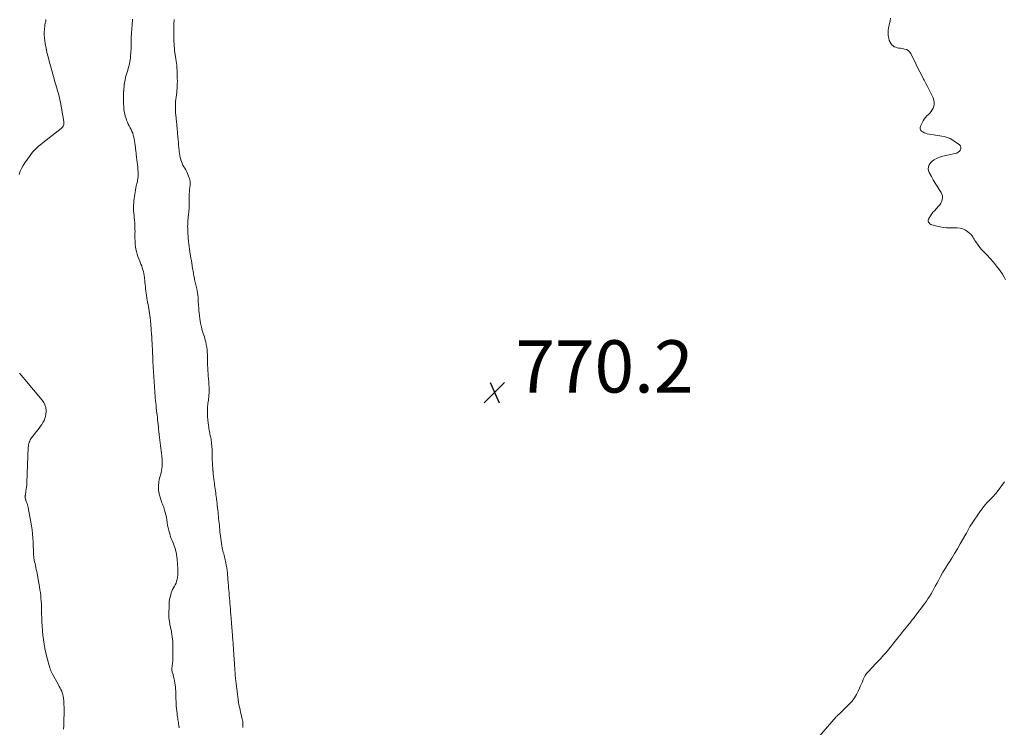
# Model space of a CAD drawing. Units: feet. Extents: x 1975000 to 1980016, y 595000 to 600000.
# Drawn here: x 1975327 to 1975704, y 596178 to 596449 of the extents above; entities that cross this region are included whole.
import ezdxf

# ---------------------------------------------------------------- set-up
doc = ezdxf.new("R2010")
doc.units = ezdxf.units.FT
doc.header["$LTSCALE"] = 100
doc.header["$MEASUREMENT"] = 0
doc.layers.add('CONTOUR INTERMEDIATE', color=40, linetype='Continuous', lineweight=15)
doc.layers.add('SPOT ELEVATION', color=7, linetype='Continuous', lineweight=15)
doc.styles.add('slant', font='romans.shx', dxfattribs={"oblique": 14.999978})

# ---------------------------------------------------------------- blocks, each defined once
blk = doc.blocks.new('SPOT')
at = {"layer": 'SPOT ELEVATION', "lineweight": 25}
for p, q in [((-3.95, -3.95), (3.86, 3.85)), ((-1.67, 3.81), (1.74, -3.97))]:
    blk.add_line(p, q, dxfattribs=at)

msp = doc.modelspace()

# ---------------------------------------------------------------- linework, layer by layer
at = {"layer": 'CONTOUR INTERMEDIATE', "flags": 128}
for points, elevation in [([(1975336.87, 596449.18), (1975336.88, 596449.08), (1975336.89, 596448.98), (1975336.9, 596448.88), (1975336.9, 596448.78), (1975336.89, 596448.69), (1975336.86, 596448.59), (1975336.74, 596448.17), (1975336.66, 596447.87), (1975336.6, 596447.56), (1975336.54, 596447.25), (1975336.5, 596446.94), (1975336.35, 596445.39), (1975336.28, 596444.3), (1975336.28, 596443.21), (1975336.36, 596442.13), (1975336.49, 596441.04), (1975336.69, 596439.85), (1975337, 596438.18), (1975337.34, 596436.51), (1975337.74, 596434.86), (1975338.18, 596433.22), (1975340.09, 596426.45), (1975340.41, 596425.32), (1975340.73, 596424.2), (1975341.06, 596423.07), (1975341.4, 596421.95), (1975341.71, 596420.83), (1975342, 596419.69), (1975342.25, 596418.55), (1975342.47, 596417.41), (1975343.75, 596410.19), (1975343.79, 596409.81), (1975343.79, 596409.44), (1975343.74, 596409.07), (1975343.65, 596408.7), (1975343.5, 596408.36), (1975343.32, 596408.04), (1975343.08, 596407.76), (1975342.81, 596407.51), (1975335.84, 596402.1), (1975334.99, 596401.41), (1975334.16, 596400.7), (1975333.36, 596399.96), (1975332.58, 596399.19), (1975331.84, 596398.39), (1975331.13, 596397.56), (1975330.47, 596396.69), (1975329.84, 596395.8), (1975328.89, 596394.37), (1975328.24, 596393.31), (1975327.64, 596392.22), (1975327.13, 596391.1), (1975326.67, 596389.94)], 772), ([(1975370.12, 596449.35), (1975370.05, 596448.52), (1975369.98, 596447.68), (1975369.91, 596446.84), (1975369.9, 596446.8), (1975369.84, 596445.99), (1975369.78, 596445.17), (1975369.72, 596444.36), (1975369.67, 596443.54), (1975369.62, 596442.67), (1975369.6, 596442.2), (1975369.58, 596441.72), (1975369.57, 596441.24), (1975369.56, 596440.76), (1975369.55, 596440.28), (1975369.54, 596439.8), (1975369.53, 596439.33), (1975369.52, 596438.85), (1975369.5, 596437.89), (1975369.47, 596437.08), (1975369.43, 596436.27), (1975369.36, 596435.45), (1975369.27, 596434.64), (1975369.14, 596433.59), (1975369.1, 596433.31), (1975369.06, 596433.02), (1975369.01, 596432.74), (1975368.95, 596432.47), (1975368.88, 596432.19), (1975368.82, 596431.91), (1975368.75, 596431.64), (1975368.67, 596431.36), (1975368.15, 596429.44), (1975368.04, 596429.04), (1975367.92, 596428.65), (1975367.8, 596428.26), (1975367.67, 596427.87), (1975367.55, 596427.48), (1975367.44, 596427.08), (1975367.34, 596426.69), (1975367.26, 596426.28), (1975367.08, 596425.34), (1975366.94, 596424.47), (1975366.82, 596423.59), (1975366.74, 596422.71), (1975366.69, 596421.82), (1975366.68, 596421.64), (1975366.66, 596420.83), (1975366.64, 596420.03), (1975366.64, 596419.22), (1975366.64, 596418.42), (1975366.65, 596417.62), (1975366.68, 596416.81), (1975366.73, 596416.01), (1975366.78, 596415.21), (1975366.81, 596414.93), (1975366.92, 596414), (1975367.08, 596413.08), (1975367.32, 596412.17), (1975367.6, 596411.28), (1975367.82, 596410.65), (1975368.11, 596409.91), (1975368.43, 596409.19), (1975368.78, 596408.48), (1975369.16, 596407.78), (1975369.17, 596407.77), (1975369.53, 596407.08), (1975369.86, 596406.37), (1975370.14, 596405.65), (1975370.38, 596404.91), (1975370.57, 596404.15), (1975370.74, 596403.39), (1975370.88, 596402.62), (1975370.99, 596401.85), (1975371.18, 596400.23), (1975371.22, 596399.91), (1975371.26, 596399.59), (1975371.3, 596399.26), (1975371.34, 596398.94), (1975371.38, 596398.61), (1975371.42, 596398.29), (1975371.45, 596397.96), (1975371.49, 596397.64), (1975371.63, 596396.47), (1975371.74, 596395.55), (1975371.85, 596394.64), (1975371.95, 596393.73), (1975372.06, 596392.82), (1975372.1, 596392.44), (1975372.17, 596391.72), (1975372.22, 596390.99), (1975372.23, 596390.26), (1975372.22, 596389.53), (1975372.2, 596388.93), (1975372.17, 596388.5), (1975372.12, 596388.08), (1975372.04, 596387.66), (1975371.94, 596387.24), (1975371.83, 596386.83), (1975371.72, 596386.41), (1975371.63, 596385.99), (1975371.53, 596385.57), (1975371.36, 596384.75), (1975371.2, 596383.94), (1975371.04, 596383.13), (1975370.91, 596382.31), (1975370.78, 596381.49), (1975370.67, 596380.67), (1975370.58, 596379.85), (1975370.53, 596379.02), (1975370.5, 596378.19), (1975370.49, 596377.84), (1975370.48, 596376.92), (1975370.51, 596376.01), (1975370.57, 596375.09), (1975370.66, 596374.18), (1975370.66, 596374.14), (1975370.75, 596373.25), (1975370.84, 596372.35), (1975370.9, 596371.45), (1975370.96, 596370.55), (1975370.98, 596370.12), (1975371.01, 596369.44), (1975371.02, 596368.75), (1975371.03, 596368.07), (1975371.02, 596367.39), (1975371.01, 596366.71), (1975371.01, 596366.02), (1975371.02, 596365.34), (1975371.03, 596364.66), (1975371.05, 596364.13), (1975371.12, 596363.18), (1975371.22, 596362.24), (1975371.38, 596361.31), (1975371.59, 596360.39), (1975371.6, 596360.36), (1975371.86, 596359.43), (1975372.15, 596358.51), (1975372.48, 596357.6), (1975372.83, 596356.7), (1975373.31, 596355.57), (1975373.58, 596354.87), (1975373.83, 596354.17), (1975374.04, 596353.45), (1975374.23, 596352.73), (1975374.38, 596352), (1975374.52, 596351.26), (1975374.63, 596350.52), (1975374.72, 596349.78), (1975374.74, 596349.56), (1975374.82, 596348.71), (1975374.9, 596347.85), (1975374.99, 596347), (1975375.07, 596346.14), (1975375.16, 596345.29), (1975375.27, 596344.44), (1975375.39, 596343.59), (1975375.53, 596342.75), (1975375.73, 596341.65), (1975375.79, 596341.28), (1975375.86, 596340.92), (1975375.94, 596340.56), (1975376.02, 596340.2), (1975376.1, 596339.84), (1975376.17, 596339.48), (1975376.24, 596339.11), (1975376.3, 596338.75), (1975376.63, 596336.58), (1975376.7, 596336.13), (1975376.76, 596335.68), (1975376.82, 596335.23), (1975376.86, 596334.78), (1975376.91, 596334.33), (1975376.95, 596333.88), (1975376.99, 596333.43), (1975377.03, 596332.98), (1975377.11, 596332.02), (1975377.19, 596331.08), (1975377.27, 596330.15), (1975377.34, 596329.22), (1975377.4, 596328.29), (1975377.41, 596328.24), (1975377.47, 596327.31), (1975377.53, 596326.37), (1975377.58, 596325.44), (1975377.63, 596324.5), (1975377.65, 596324.08), (1975377.68, 596323.36), (1975377.71, 596322.63), (1975377.74, 596321.9), (1975377.76, 596321.18), (1975377.79, 596320.45), (1975377.81, 596319.72), (1975377.85, 596319), (1975377.88, 596318.27), (1975377.91, 596317.75), (1975377.96, 596316.8), (1975378.01, 596315.84), (1975378.07, 596314.89), (1975378.13, 596313.94), (1975378.2, 596312.99), (1975378.26, 596312.04), (1975378.33, 596311.08), (1975378.39, 596310.13), (1975378.46, 596309.17), (1975378.53, 596308.22), (1975378.59, 596307.27), (1975378.66, 596306.31), (1975378.73, 596305.36), (1975378.8, 596304.4), (1975378.88, 596303.45), (1975378.97, 596302.5), (1975378.97, 596302.45), (1975379.07, 596301.48), (1975379.17, 596300.51), (1975379.27, 596299.54), (1975379.39, 596298.57), (1975379.47, 596297.86), (1975379.58, 596296.94), (1975379.68, 596296.03), (1975379.78, 596295.11), (1975379.88, 596294.2), (1975379.98, 596293.28), (1975380.08, 596292.37), (1975380.19, 596291.45), (1975380.29, 596290.53), (1975380.32, 596290.26), (1975380.43, 596289.25), (1975380.55, 596288.25), (1975380.67, 596287.24), (1975380.79, 596286.24), (1975380.81, 596286.08), (1975380.93, 596285.13), (1975381.05, 596284.18), (1975381.17, 596283.23), (1975381.29, 596282.28), (1975381.34, 596281.88), (1975381.43, 596281), (1975381.48, 596280.12), (1975381.48, 596279.24), (1975381.45, 596278.35), (1975381.43, 596278.09), (1975381.35, 596277.34), (1975381.23, 596276.6), (1975381.06, 596275.88), (1975380.85, 596275.16), (1975380.63, 596274.44), (1975380.45, 596273.71), (1975380.31, 596272.98), (1975380.2, 596272.24), (1975380.02, 596270.62), (1975379.99, 596270.18), (1975379.98, 596269.75), (1975380.01, 596269.32), (1975380.06, 596268.89), (1975380.13, 596268.46), (1975380.22, 596268.04), (1975380.32, 596267.61), (1975380.44, 596267.2), (1975381.03, 596265.19), (1975381.19, 596264.72), (1975381.35, 596264.25), (1975381.53, 596263.79), (1975381.72, 596263.33), (1975381.91, 596262.88), (1975382.08, 596262.41), (1975382.23, 596261.94), (1975382.37, 596261.47), (1975382.61, 596260.58), (1975382.84, 596259.65), (1975383.04, 596258.71), (1975383.21, 596257.77), (1975383.35, 596256.83), (1975383.36, 596256.7), (1975383.51, 596255.7), (1975383.7, 596254.7), (1975383.93, 596253.71), (1975384.2, 596252.73), (1975384.43, 596251.96), (1975384.66, 596251.26), (1975384.91, 596250.56), (1975385.19, 596249.87), (1975385.48, 596249.19), (1975385.78, 596248.5), (1975386.04, 596247.81), (1975386.27, 596247.11), (1975386.48, 596246.39), (1975386.54, 596246.15), (1975386.74, 596245.31), (1975386.91, 596244.46), (1975387.04, 596243.6), (1975387.14, 596242.74), (1975387.18, 596242.27), (1975387.27, 596241.31), (1975387.34, 596240.35), (1975387.39, 596239.39), (1975387.43, 596238.42), (1975387.44, 596238.02), (1975387.44, 596237.26), (1975387.4, 596236.5), (1975387.3, 596235.74), (1975387.17, 596234.99), (1975387.15, 596234.88), (1975386.96, 596234.2), (1975386.73, 596233.54), (1975386.44, 596232.91), (1975386.1, 596232.3), (1975385.76, 596231.69), (1975385.44, 596231.06), (1975385.17, 596230.42), (1975384.93, 596229.76), (1975384.71, 596229.06), (1975384.46, 596228.16), (1975384.27, 596227.26), (1975384.16, 596226.34), (1975384.09, 596225.42), (1975384.08, 596224.9), (1975384.06, 596224.23), (1975384.04, 596223.56), (1975384.02, 596222.89), (1975383.99, 596222.22), (1975383.97, 596221.55), (1975383.98, 596220.88), (1975384.03, 596220.22), (1975384.1, 596219.55), (1975384.32, 596217.95), (1975384.38, 596217.57), (1975384.46, 596217.18), (1975384.55, 596216.81), (1975384.66, 596216.43), (1975384.77, 596216.06), (1975384.87, 596215.68), (1975384.95, 596215.3), (1975385.02, 596214.91), (1975385.18, 596213.88), (1975385.3, 596212.98), (1975385.39, 596212.07), (1975385.45, 596211.16), (1975385.48, 596210.25), (1975385.48, 596210.23), (1975385.49, 596209.31), (1975385.51, 596208.38), (1975385.52, 596207.46), (1975385.54, 596206.54), (1975385.54, 596206.45), (1975385.54, 596205.57), (1975385.51, 596204.7), (1975385.45, 596203.82), (1975385.36, 596202.95), (1975385.22, 596201.79), (1975385.19, 596201.5), (1975385.17, 596201.2), (1975385.15, 596200.91), (1975385.13, 596200.61), (1975385.13, 596200.32), (1975385.15, 596200.03), (1975385.21, 596199.75), (1975385.28, 596199.46), (1975385.58, 596198.49), (1975385.8, 596197.71), (1975386, 596196.94), (1975386.16, 596196.15), (1975386.31, 596195.36), (1975386.42, 596194.54), (1975386.51, 596193.74), (1975386.57, 596192.93), (1975386.6, 596192.12), (1975386.61, 596191.91), (1975386.63, 596190.99), (1975386.65, 596190.07), (1975386.69, 596189.15), (1975386.72, 596188.24), (1975386.78, 596187.32), (1975386.84, 596186.41), (1975386.93, 596185.5), (1975387.03, 596184.58), (1975387.15, 596183.54), (1975387.22, 596182.96), (1975387.3, 596182.4), (1975387.38, 596181.83), (1975387.47, 596181.26), (1975387.56, 596180.69), (1975387.65, 596180.12), (1975387.73, 596179.55), (1975387.82, 596178.98), (1975387.93, 596178.15)], 768), ([(1975412.33, 596178.27), (1975412.35, 596178.84), (1975412.34, 596179.42), (1975412.31, 596179.99), (1975412.24, 596180.55), (1975412.13, 596181.11), (1975412.01, 596181.63), (1975411.82, 596182.45), (1975411.63, 596183.27), (1975411.44, 596184.09), (1975411.25, 596184.91), (1975411.21, 596185.12), (1975411.01, 596186.05), (1975410.82, 596186.98), (1975410.66, 596187.91), (1975410.52, 596188.85), (1975410.5, 596189), (1975410.36, 596190.01), (1975410.22, 596191.03), (1975410.09, 596192.04), (1975409.96, 596193.06), (1975409.83, 596194.08), (1975409.72, 596195.09), (1975409.61, 596196.1), (1975409.51, 596197.11), (1975409.5, 596197.13), (1975409.41, 596198.13), (1975409.32, 596199.14), (1975409.25, 596200.14), (1975409.17, 596201.15), (1975409.12, 596201.96), (1975409.08, 596202.56), (1975409.04, 596203.16), (1975409.01, 596203.75), (1975408.97, 596204.35), (1975408.94, 596204.95), (1975408.91, 596205.55), (1975408.87, 596206.14), (1975408.83, 596206.74), (1975408.77, 596207.62), (1975408.7, 596208.65), (1975408.62, 596209.67), (1975408.55, 596210.7), (1975408.47, 596211.73), (1975408.37, 596213.06), (1975408.34, 596213.42), (1975408.31, 596213.78), (1975408.28, 596214.14), (1975408.26, 596214.51), (1975408.23, 596214.87), (1975408.2, 596215.23), (1975408.17, 596215.59), (1975408.14, 596215.96), (1975407.92, 596218.72), (1975407.9, 596219.03), (1975407.87, 596219.34), (1975407.85, 596219.65), (1975407.82, 596219.96), (1975407.79, 596220.27), (1975407.77, 596220.58), (1975407.74, 596220.89), (1975407.71, 596221.2), (1975407.6, 596222.61), (1975407.51, 596223.63), (1975407.43, 596224.65), (1975407.34, 596225.67), (1975407.26, 596226.68), (1975407.18, 596227.7), (1975407.09, 596228.72), (1975407.01, 596229.74), (1975406.92, 596230.76), (1975406.86, 596231.54), (1975406.81, 596232.17), (1975406.75, 596232.8), (1975406.7, 596233.43), (1975406.65, 596234.06), (1975406.6, 596234.69), (1975406.54, 596235.32), (1975406.49, 596235.95), (1975406.43, 596236.57), (1975406.36, 596237.36), (1975406.26, 596238.38), (1975406.13, 596239.39), (1975405.96, 596240.41), (1975405.78, 596241.41), (1975405.57, 596242.43), (1975405.44, 596243.01), (1975405.31, 596243.58), (1975405.15, 596244.15), (1975404.99, 596244.72), (1975404.82, 596245.29), (1975404.67, 596245.86), (1975404.53, 596246.44), (1975404.41, 596247.02), (1975404.27, 596247.72), (1975404.1, 596248.66), (1975403.95, 596249.6), (1975403.82, 596250.54), (1975403.72, 596251.49), (1975403.55, 596253.11), (1975403.53, 596253.4), (1975403.5, 596253.7), (1975403.47, 596254), (1975403.44, 596254.29), (1975403.41, 596254.59), (1975403.38, 596254.89), (1975403.35, 596255.18), (1975403.32, 596255.48), (1975403.11, 596257.53), (1975403.04, 596258.28), (1975402.96, 596259.03), (1975402.88, 596259.79), (1975402.8, 596260.54), (1975402.7, 596261.55), (1975402.61, 596262.36), (1975402.52, 596263.18), (1975402.42, 596263.99), (1975402.33, 596264.8), (1975402.19, 596265.93), (1975402.09, 596266.66), (1975402, 596267.39), (1975401.9, 596268.12), (1975401.8, 596268.84), (1975401.7, 596269.57), (1975401.6, 596270.3), (1975401.5, 596271.03), (1975401.41, 596271.76), (1975401.34, 596272.33), (1975401.22, 596273.35), (1975401.1, 596274.36), (1975400.99, 596275.38), (1975400.88, 596276.4), (1975400.86, 596276.54), (1975400.77, 596277.53), (1975400.69, 596278.52), (1975400.64, 596279.52), (1975400.6, 596280.51), (1975400.57, 596281.82), (1975400.57, 596282.16), (1975400.57, 596282.5), (1975400.58, 596282.84), (1975400.6, 596283.18), (1975400.61, 596283.52), (1975400.61, 596283.86), (1975400.6, 596284.2), (1975400.58, 596284.54), (1975400.35, 596287.15), (1975400.29, 596287.64), (1975400.22, 596288.13), (1975400.13, 596288.61), (1975400.02, 596289.09), (1975399.91, 596289.58), (1975399.8, 596290.06), (1975399.71, 596290.54), (1975399.62, 596291.03), (1975399.46, 596291.98), (1975399.3, 596292.94), (1975399.16, 596293.91), (1975399.04, 596294.87), (1975398.93, 596295.84), (1975398.89, 596296.16), (1975398.82, 596297.1), (1975398.76, 596298.03), (1975398.74, 596298.97), (1975398.75, 596299.9), (1975398.77, 596300.58), (1975398.8, 596301.18), (1975398.85, 596301.77), (1975398.93, 596302.36), (1975399.03, 596302.95), (1975399.13, 596303.54), (1975399.21, 596304.14), (1975399.27, 596304.73), (1975399.31, 596305.33), (1975399.37, 596306.46), (1975399.4, 596307.5), (1975399.39, 596308.54), (1975399.34, 596309.58), (1975399.26, 596310.61), (1975399.25, 596310.65), (1975399.15, 596311.67), (1975399.06, 596312.69), (1975398.99, 596313.7), (1975398.92, 596314.72), (1975398.89, 596315.29), (1975398.86, 596316.02), (1975398.83, 596316.76), (1975398.81, 596317.49), (1975398.8, 596318.23), (1975398.79, 596318.96), (1975398.77, 596319.7), (1975398.75, 596320.43), (1975398.71, 596321.16), (1975398.68, 596321.74), (1975398.6, 596322.76), (1975398.48, 596323.78), (1975398.3, 596324.78), (1975398.09, 596325.79), (1975397.91, 596326.55), (1975397.75, 596327.17), (1975397.57, 596327.78), (1975397.37, 596328.38), (1975397.16, 596328.98), (1975396.95, 596329.59), (1975396.76, 596330.19), (1975396.59, 596330.8), (1975396.44, 596331.42), (1975396.31, 596332.03), (1975396.12, 596332.96), (1975395.95, 596333.9), (1975395.81, 596334.84), (1975395.7, 596335.78), (1975395.69, 596335.91), (1975395.59, 596336.91), (1975395.5, 596337.9), (1975395.41, 596338.9), (1975395.34, 596339.89), (1975395.24, 596341.26), (1975395.22, 596341.57), (1975395.2, 596341.89), (1975395.19, 596342.21), (1975395.18, 596342.52), (1975395.16, 596342.84), (1975395.14, 596343.15), (1975395.1, 596343.47), (1975395.06, 596343.78), (1975394.68, 596346.12), (1975394.58, 596346.63), (1975394.48, 596347.14), (1975394.36, 596347.65), (1975394.22, 596348.16), (1975394.09, 596348.66), (1975393.96, 596349.17), (1975393.85, 596349.68), (1975393.74, 596350.19), (1975393.58, 596351.04), (1975393.41, 596351.97), (1975393.25, 596352.91), (1975393.09, 596353.85), (1975392.94, 596354.79), (1975392.72, 596356.21), (1975392.65, 596356.59), (1975392.59, 596356.97), (1975392.52, 596357.35), (1975392.44, 596357.72), (1975392.37, 596358.1), (1975392.3, 596358.48), (1975392.23, 596358.85), (1975392.17, 596359.23), (1975392, 596360.39), (1975391.86, 596361.35), (1975391.73, 596362.32), (1975391.61, 596363.28), (1975391.51, 596364.24), (1975391.48, 596364.52), (1975391.39, 596365.45), (1975391.32, 596366.39), (1975391.27, 596367.33), (1975391.23, 596368.27), (1975391.19, 596369.53), (1975391.18, 596369.84), (1975391.18, 596370.15), (1975391.19, 596370.46), (1975391.2, 596370.77), (1975391.22, 596371.08), (1975391.24, 596371.39), (1975391.26, 596371.7), (1975391.29, 596372.01), (1975391.54, 596374.77), (1975391.56, 596374.98), (1975391.58, 596375.19), (1975391.61, 596375.4), (1975391.63, 596375.61), (1975391.66, 596375.82), (1975391.68, 596376.03), (1975391.69, 596376.24), (1975391.7, 596376.45), (1975391.72, 596378.13), (1975391.74, 596379.05), (1975391.75, 596379.97), (1975391.77, 596380.89), (1975391.79, 596381.81), (1975391.81, 596382.62), (1975391.83, 596383.14), (1975391.87, 596383.65), (1975391.93, 596384.16), (1975392, 596384.67), (1975392.07, 596385.18), (1975392.12, 596385.69), (1975392.14, 596386.2), (1975392.14, 596386.71), (1975392.14, 596386.77), (1975392.09, 596387.31), (1975392.01, 596387.83), (1975391.87, 596388.35), (1975391.69, 596388.86), (1975391.11, 596390.28), (1975390.82, 596390.95), (1975390.5, 596391.61), (1975390.14, 596392.25), (1975389.76, 596392.88), (1975389.39, 596393.51), (1975389.07, 596394.16), (1975388.8, 596394.84), (1975388.57, 596395.54), (1975388.55, 596395.61), (1975388.37, 596396.36), (1975388.21, 596397.11), (1975388.08, 596397.87), (1975387.98, 596398.64), (1975387.93, 596399.12), (1975387.83, 596400.13), (1975387.73, 596401.13), (1975387.64, 596402.14), (1975387.54, 596403.14), (1975387.41, 596404.59), (1975387.38, 596404.87), (1975387.35, 596405.15), (1975387.33, 596405.43), (1975387.31, 596405.71), (1975387.28, 596405.99), (1975387.26, 596406.27), (1975387.23, 596406.55), (1975387.21, 596406.83), (1975386.98, 596409.23), (1975386.93, 596409.78), (1975386.88, 596410.33), (1975386.82, 596410.88), (1975386.77, 596411.42), (1975386.64, 596412.65), (1975386.57, 596413.51), (1975386.51, 596414.36), (1975386.49, 596415.22), (1975386.48, 596416.08), (1975386.5, 596416.94), (1975386.55, 596417.8), (1975386.64, 596418.66), (1975386.75, 596419.51), (1975386.88, 596420.37), (1975386.98, 596421.22), (1975387.06, 596422.08), (1975387.12, 596422.94), (1975387.17, 596423.65), (1975387.21, 596424.63), (1975387.23, 596425.6), (1975387.22, 596426.58), (1975387.2, 596427.56), (1975387.15, 596428.78), (1975387.13, 596429.15), (1975387.12, 596429.52), (1975387.1, 596429.89), (1975387.09, 596430.26), (1975387.08, 596430.62), (1975387.05, 596430.99), (1975387.02, 596431.36), (1975386.98, 596431.72), (1975386.69, 596434.04), (1975386.64, 596434.41), (1975386.58, 596434.79), (1975386.51, 596435.16), (1975386.43, 596435.54), (1975386.36, 596435.91), (1975386.29, 596436.28), (1975386.24, 596436.66), (1975386.2, 596437.04), (1975386.09, 596438.07), (1975386.02, 596438.97), (1975385.96, 596439.86), (1975385.93, 596440.76), (1975385.92, 596441.66), (1975385.92, 596441.82), (1975385.92, 596442.8), (1975385.92, 596443.78), (1975385.93, 596444.76), (1975385.93, 596445.74), (1975385.94, 596446.96), (1975385.95, 596447.33), (1975385.95, 596447.69), (1975385.95, 596448.05), (1975385.96, 596448.42), (1975385.97, 596448.78), (1975385.97, 596449.15)], 768), ([(1975704.18, 596349.57), (1975703.62, 596350.65), (1975702.98, 596351.69), (1975701.85, 596353.34), (1975700.74, 596354.86), (1975699.57, 596356.34), (1975698.33, 596357.75), (1975697.02, 596359.11), (1975695.55, 596360.57), (1975694.96, 596361.19), (1975694.4, 596361.82), (1975693.88, 596362.49), (1975693.38, 596363.18), (1975693.04, 596363.7), (1975692.74, 596364.15), (1975692.46, 596364.61), (1975692.2, 596365.09), (1975691.94, 596365.57), (1975691.67, 596366.03), (1975691.37, 596366.47), (1975691.02, 596366.87), (1975690.63, 596367.24), (1975689.72, 596368), (1975688.8, 596368.62), (1975687.84, 596369.09), (1975686.79, 596369.35), (1975685.7, 596369.47), (1975682.77, 596369.48), (1975681.54, 596369.53), (1975680.32, 596369.63), (1975679.11, 596369.83), (1975677.91, 596370.08), (1975676.42, 596370.45), (1975675.99, 596370.59), (1975675.58, 596370.78), (1975675.21, 596371.04), (1975674.87, 596371.33), (1975674.65, 596371.68), (1975674.53, 596372.04), (1975674.55, 596372.42), (1975674.68, 596372.81), (1975675.02, 596373.42), (1975675.44, 596374.11), (1975675.9, 596374.78), (1975676.4, 596375.42), (1975676.93, 596376.03), (1975678.56, 596377.77), (1975679.02, 596378.34), (1975679.42, 596378.96), (1975679.73, 596379.62), (1975679.97, 596380.32), (1975680.06, 596381.03), (1975680.03, 596381.73), (1975679.83, 596382.39), (1975679.52, 596383.04), (1975678.76, 596384.17), (1975677.98, 596385.38), (1975677.22, 596386.59), (1975676.5, 596387.83), (1975675.79, 596389.08), (1975674.9, 596390.7), (1975674.65, 596391.36), (1975674.54, 596392.03), (1975674.63, 596392.7), (1975674.85, 596393.38), (1975675.24, 596394.01), (1975675.7, 596394.58), (1975676.25, 596395.06), (1975676.86, 596395.48), (1975677.78, 596396), (1975678.36, 596396.3), (1975678.96, 596396.55), (1975679.58, 596396.75), (1975680.22, 596396.91), (1975684.89, 596397.87), (1975685.51, 596398.08), (1975686.06, 596398.38), (1975686.53, 596398.8), (1975686.93, 596399.31), (1975687.09, 596399.86), (1975687.1, 596400.37), (1975686.88, 596400.83), (1975686.5, 596401.26), (1975683.63, 596403.22), (1975682.93, 596403.64), (1975682.19, 596403.98), (1975681.42, 596404.22), (1975680.62, 596404.4), (1975679.8, 596404.52), (1975678.98, 596404.65), (1975678.16, 596404.79), (1975677.34, 596404.93), (1975674.17, 596405.49), (1975673.57, 596405.65), (1975673, 596405.86), (1975672.47, 596406.16), (1975671.96, 596406.51), (1975671.63, 596406.94), (1975671.43, 596407.4), (1975671.43, 596407.9), (1975671.57, 596408.42), (1975672.61, 596410.41), (1975673.02, 596411.09), (1975673.48, 596411.73), (1975674.03, 596412.3), (1975674.62, 596412.83), (1975675.21, 596413.36), (1975675.72, 596413.95), (1975676.14, 596414.61), (1975676.48, 596415.32), (1975676.61, 596415.66), (1975676.84, 596416.57), (1975676.91, 596417.47), (1975676.75, 596418.36), (1975676.44, 596419.25), (1975675.57, 596420.98), (1975674.92, 596422.24), (1975674.28, 596423.51), (1975673.62, 596424.77), (1975672.97, 596426.03), (1975672.81, 596426.34), (1975672.07, 596427.75), (1975671.35, 596429.17), (1975670.63, 596430.6), (1975669.93, 596432.02), (1975667.91, 596436.14), (1975667.47, 596436.78), (1975666.94, 596437.31), (1975666.29, 596437.66), (1975665.55, 596437.91), (1975665.15, 596437.98), (1975664.54, 596438.09), (1975663.92, 596438.19), (1975663.31, 596438.29), (1975662.7, 596438.39), (1975662.12, 596438.55), (1975661.58, 596438.79), (1975661.11, 596439.13), (1975660.68, 596439.55), (1975660.45, 596439.83), (1975660.01, 596440.47), (1975659.66, 596441.16), (1975659.44, 596441.89), (1975659.31, 596442.66), (1975659.29, 596443.05), (1975659.26, 596444.04), (1975659.29, 596445.03), (1975659.41, 596446.01), (1975659.57, 596446.99), (1975659.95, 596448.7), (1975660.1, 596449.69)], 772), ([(1975326.78, 596313.83), (1975327.5, 596313.05), (1975328.2, 596312.25), (1975328.89, 596311.45), (1975335.49, 596303.59), (1975336.1, 596302.67), (1975336.58, 596301.71), (1975336.85, 596300.66), (1975336.98, 596299.57), (1975336.99, 596299.03), (1975336.94, 596298.18), (1975336.8, 596297.34), (1975336.55, 596296.53), (1975336.22, 596295.75), (1975335.8, 596294.99), (1975335.35, 596294.25), (1975334.87, 596293.53), (1975334.36, 596292.83), (1975331.47, 596289.1), (1975331.2, 596288.7), (1975330.94, 596288.29), (1975330.73, 596287.85), (1975330.55, 596287.4), (1975330.41, 596286.93), (1975330.3, 596286.45), (1975330.23, 596285.97), (1975330.19, 596285.49), (1975329.61, 596271.93), (1975329.57, 596271.11), (1975329.5, 596270.28), (1975329.41, 596269.46), (1975329.3, 596268.64), (1975329.09, 596267.29), (1975329.07, 596267.15), (1975329.04, 596267.01), (1975329.01, 596266.86), (1975328.97, 596266.72), (1975328.94, 596266.58), (1975328.93, 596266.44), (1975328.94, 596266.3), (1975328.97, 596266.16), (1975329.01, 596266), (1975329.07, 596265.78), (1975329.13, 596265.56), (1975329.21, 596265.35), (1975329.29, 596265.14), (1975329.53, 596264.55), (1975329.72, 596264.04), (1975329.88, 596263.52), (1975330.02, 596262.99), (1975330.13, 596262.46), (1975331.4, 596255.5), (1975331.65, 596253.92), (1975331.85, 596252.34), (1975331.98, 596250.76), (1975332.06, 596249.17), (1975332.11, 596247.12), (1975332.13, 596246.55), (1975332.14, 596245.98), (1975332.16, 596245.4), (1975332.18, 596244.83), (1975332.22, 596244.26), (1975332.27, 596243.69), (1975332.35, 596243.12), (1975332.44, 596242.56), (1975332.49, 596242.32), (1975332.62, 596241.64), (1975332.76, 596240.96), (1975332.91, 596240.29), (1975333.06, 596239.61), (1975333.1, 596239.45), (1975333.26, 596238.7), (1975333.42, 596237.94), (1975333.57, 596237.18), (1975333.71, 596236.42), (1975334.46, 596232.08), (1975334.64, 596230.98), (1975334.8, 596229.89), (1975334.93, 596228.79), (1975335.04, 596227.69), (1975335.12, 596226.58), (1975335.2, 596225.48), (1975335.25, 596224.37), (1975335.29, 596223.26), (1975335.42, 596218.72), (1975335.5, 596217.01), (1975335.62, 596215.3), (1975335.79, 596213.6), (1975335.99, 596211.89), (1975336.26, 596210.2), (1975336.56, 596208.52), (1975336.93, 596206.84), (1975337.35, 596205.18), (1975338.44, 596201.1), (1975338.52, 596200.82), (1975338.61, 596200.55), (1975338.71, 596200.27), (1975338.81, 596200), (1975338.92, 596199.73), (1975339.04, 596199.46), (1975339.17, 596199.2), (1975339.31, 596198.94), (1975341.75, 596194.58), (1975342.07, 596193.97), (1975342.39, 596193.36), (1975342.68, 596192.75), (1975342.97, 596192.12), (1975343.21, 596191.48), (1975343.41, 596190.84), (1975343.54, 596190.17), (1975343.63, 596189.5), (1975343.73, 596188.4), (1975343.81, 596187.16), (1975343.87, 596185.92), (1975343.88, 596184.69), (1975343.87, 596183.45), (1975343.86, 596183.15), (1975343.83, 596181.77), (1975343.79, 596180.38), (1975343.74, 596179), (1975343.69, 596177.61)], 772), ([(1975631.09, 596172.84), (1975637.65, 596180.4), (1975637.95, 596180.74), (1975638.24, 596181.08), (1975638.52, 596181.42), (1975638.81, 596181.77), (1975639.07, 596182.08), (1975639.22, 596182.27), (1975639.39, 596182.44), (1975639.56, 596182.61), (1975639.75, 596182.77), (1975639.93, 596182.93), (1975640.11, 596183.09), (1975640.29, 596183.25), (1975640.46, 596183.42), (1975644.4, 596187.27), (1975645.41, 596188.38), (1975646.34, 596189.56), (1975647.12, 596190.84), (1975647.81, 596192.18), (1975648.32, 596193.33), (1975648.68, 596194.15), (1975649.02, 596194.97), (1975649.36, 596195.8), (1975649.68, 596196.64), (1975650.04, 596197.45), (1975650.46, 596198.22), (1975650.97, 596198.94), (1975651.54, 596199.61), (1975654.49, 596202.73), (1975654.99, 596203.26), (1975655.5, 596203.78), (1975656, 596204.3), (1975656.51, 596204.82), (1975657.01, 596205.35), (1975657.5, 596205.88), (1975657.98, 596206.43), (1975658.45, 596206.99), (1975662.94, 596212.53), (1975663.56, 596213.3), (1975664.18, 596214.07), (1975664.79, 596214.84), (1975665.41, 596215.61), (1975665.69, 596215.97), (1975666.17, 596216.56), (1975666.64, 596217.16), (1975667.12, 596217.75), (1975667.6, 596218.34), (1975668.07, 596218.93), (1975668.54, 596219.53), (1975669.01, 596220.13), (1975669.47, 596220.73), (1975673.19, 596225.65), (1975673.85, 596226.55), (1975674.48, 596227.48), (1975675.08, 596228.42), (1975675.65, 596229.38), (1975676.2, 596230.36), (1975676.75, 596231.34), (1975677.28, 596232.32), (1975677.81, 596233.31), (1975678.45, 596234.52), (1975679.31, 596236.11), (1975680.2, 596237.68), (1975681.14, 596239.22), (1975682.1, 596240.74), (1975682.44, 596241.26), (1975683.58, 596243.05), (1975684.69, 596244.85), (1975685.77, 596246.66), (1975686.82, 596248.5), (1975688.91, 596252.2), (1975689.18, 596252.69), (1975689.45, 596253.17), (1975689.71, 596253.67), (1975689.97, 596254.16), (1975690.24, 596254.65), (1975690.52, 596255.13), (1975690.81, 596255.61), (1975691.12, 596256.07), (1975694.59, 596261.2), (1975695.16, 596261.99), (1975695.75, 596262.76), (1975696.38, 596263.49), (1975697.04, 596264.21), (1975697.51, 596264.7), (1975697.95, 596265.15), (1975698.39, 596265.61), (1975698.83, 596266.06), (1975699.26, 596266.52), (1975699.69, 596266.98), (1975700.11, 596267.45), (1975700.52, 596267.94), (1975700.91, 596268.43), (1975703.82, 596272.22)], 772)]:
    msp.add_lwpolyline(points, dxfattribs=dict(at, elevation=elevation))

# ---------------------------------------------------------------- block references
at = {"layer": 'SPOT ELEVATION'}
msp.add_blockref('SPOT', (1975508.59, 596306.44, 770.2), dxfattribs=at)

# ---------------------------------------------------------------- texts
at = {"layer": 'SPOT ELEVATION', "style": 'slant', "oblique": 15}
msp.add_text('770.2', height=20, dxfattribs=at).set_placement((1975516.59, 596306.44, 770.2))

doc.saveas('drawing.dxf')
